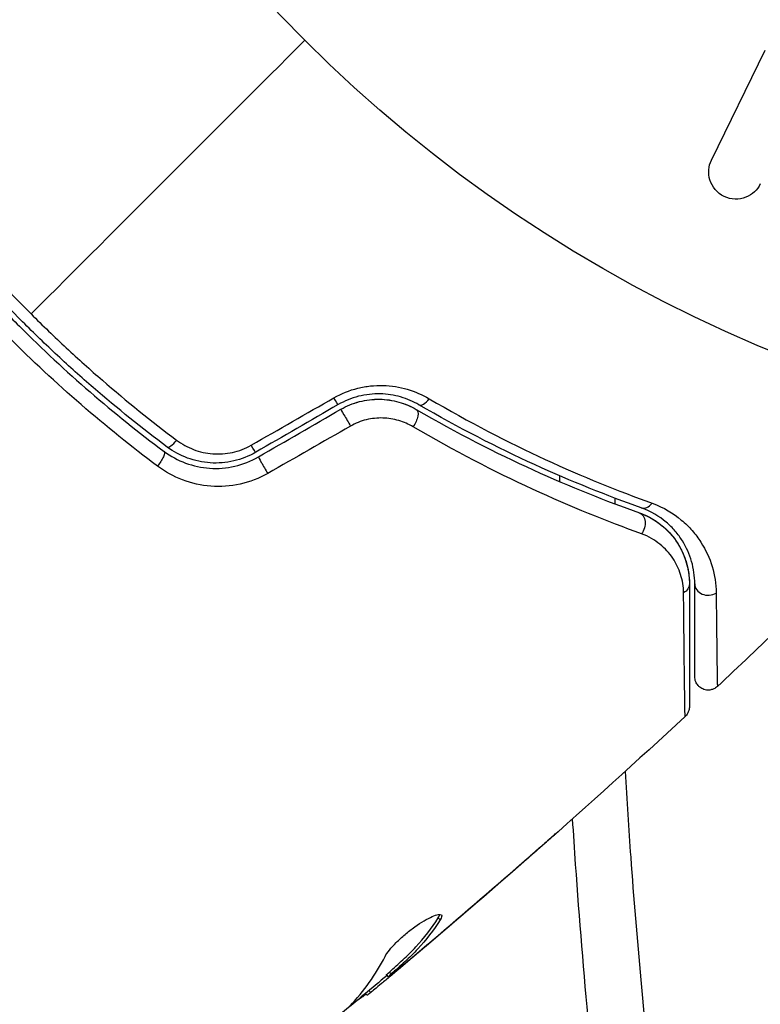
# Model space of a CAD drawing. Units: millimetres. Extents: x -3290 to 5712, y -5347 to 3873.
# Drawn here: x -48 to -21, y 1009 to 1045 of the extents above; entities that cross this region are included whole.
import ezdxf

# ---------------------------------------------------------------- set-up
doc = ezdxf.new("R2010")
doc.units = ezdxf.units.MM
doc.header["$LTSCALE"] = 20
doc.layers.add('2d', color=230, linetype='Continuous')
doc.layers.add('EN16630-TrainingSpace_Hatch', color=20, linetype='Continuous')

msp = doc.modelspace()

# ---------------------------------------------------------------- hatches: boundary and pattern name
at = {"layer": 'EN16630-TrainingSpace_Hatch', "transparency": 33554687}
h = msp.add_hatch(dxfattribs=at)
h.set_pattern_fill('ANSI31', color=256, scale=100)
h.paths.add_polyline_path([(3106.493, 1301.683, 0.152215), (2750.007, 1434.004, -0.039661), (2671.505, 1444.474), (2448.708, 1492.396, -0.037435), (2376.994, 1513.539, 0.04738), (2285.793, 1538.471, 0.343848), (2664, 2023.41, 1), (1664, 2023.41, 0.364643), (2078.346, 1530.802, 0.167575), (1805.328, 1352.66), (269.732, 1441.391, 0.103416), (85.654, 1530.802, 0.364643), (500, 2023.41, 1), (-500, 2023.41, 0.343848), (-121.793, 1538.471, 0.04738), (-212.994, 1513.539, -0.037435), (-284.708, 1492.396), (-507.505, 1444.474, -0.039661), (-586.007, 1434.004, 0.152213), (-942.489, 1301.687, 1.206506), (-1365.6, -1381.579), (-1365.6, -2297.15, 0.414214), (-1115.6, -2547.15), (-715.269, -2547.15, 1.49599), (999.941, -3235.15), (1164.059, -3235.15, 1.026273), (3163.159, -3205), (3746, -3205, 0.414214), (4246, -2705, 0.414214), (3746, -2205), (3572.342, -2205, 0.146061), (3654.15, -1930.928), (3654.15, -1379.736, 1.152617)])
h.paths.add_polyline_path([(1755.85, -351.393), (1755.85, -1930.928, 0.128098), (1819.384, -2174.85), (283.6, -2174.85), (283.6, -266.322)], flags=16)

# ---------------------------------------------------------------- linework, layer by layer
at = {"layer": '2d'}
for p, q in [((-22.336, 1040.064), (-20.338, 1044.159)), ((-29.545, 1013.757), (-29.539, 1013.75)), ((-32.504, 1011.857), (-32.432, 1011.785)), ((-32.966, 1010.816), (-32.956, 1010.806)), ((-34.327, 1009.837), (-34.256, 1009.766)), ((-33.924, 1010.014), (-33.91, 1010.001)), ((-34.436, 1009.733), (-34.365, 1009.662)), ((-35.088, 1009.145), (-35.019, 1009.076)), ((-35.215, 1009.04), (-35.15, 1008.975))]:
    msp.add_line(p, q, dxfattribs=at)
msp.add_circle((0, 1082), 53, dxfattribs=at)
at = {"layer": '2d', "extrusion": (0, 0, -1)}
for centre, major_axis, ratio, start_param, end_param in [((-36.484, 1031.392), (-0.25, 0.433), 0.013447, 3.141593, 4.298037), ((-33.578, 1030.35), (0.251, 0.432), 0.452672, 0, 1.804422), ((-39.552, 1029.621), (-0.25, 0.433), 0.032323, 3.141593, 4.326459), ((-43.014, 1028.821), (0.299, 0.401), 0.269641, 0, 1.748088), ((-25.187, 1026.461), (0.167, 0.471), 0.738794, 0, 2.001711), ((-23.656, 1024.293), (0.5, 0), 0.819777, 0, 0.96892)]:
    msp.add_ellipse(centre, major_axis=major_axis, ratio=ratio, start_param=start_param, end_param=end_param, dxfattribs=at)
at = {"layer": '2d'}
for centre, major_axis, ratio, start_param, end_param in [((-32.975, 1031.387), (0.251, 0.432), 0.440374, 3.141593, 4.484937), ((-35.884, 1030.353), (-0.25, 0.433), 0.001815, 0, 2.030732), ((-42.297, 1029.782), (0.299, 0.401), 0.26225, 3.141593, 4.539766), ((-38.952, 1028.582), (-0.25, 0.433), 0.020866, 0, 2.00228), ((-24.785, 1027.592), (0.167, 0.471), 0.71706, 3.141593, 4.29116), ((-22.456, 1024.293), (0.5, 0), 0.858093, 3.141593, 5.346843)]:
    msp.add_ellipse(centre, major_axis=major_axis, ratio=ratio, start_param=start_param, end_param=end_param, dxfattribs=at)
for points in [[(-37.477, 1044.523), (-40.882, 1041.118), (-44.279, 1037.721), (-47.664, 1034.336)], [(-39.471, 1029.451), (-38.444, 1030.038), (-37.416, 1030.627), (-36.389, 1031.215)], [(-36.234, 1030.959), (-37.257, 1030.369), (-38.279, 1029.778), (-39.302, 1029.188)], [(-39.202, 1029.015), (-38.179, 1029.605), (-37.157, 1030.196), (-36.134, 1030.786)], [(-35.774, 1030.16), (-36.801, 1029.572), (-37.828, 1028.984), (-38.856, 1028.396)], [(-27.98, 1028.092), (-27.981, 1028.165), (-27.982, 1028.238), (-27.983, 1028.311)], [(-25.933, 1027.48), (-25.932, 1027.409), (-25.931, 1027.337), (-25.93, 1027.265)], [(-17.328, 1025.051), (-18.906, 1023.505), (-20.502, 1021.978), (-22.115, 1020.468)], [(-23.317, 1019.349), (-26.885, 1016.045), (-30.536, 1012.828), (-34.263, 1009.704)], [(-23.317, 1019.349), (-23.317, 1019.349), (-23.317, 1019.349), (-23.317, 1019.349)], [(-25.552, 1017.301), (-25.489, 1016.237), (-25.419, 1015.174), (-25.342, 1014.111)], [(-27.391, 1013.842), (-27.43, 1014.409), (-27.468, 1014.977), (-27.504, 1015.546)], [(-32.734, 1011.012), (-31.535, 1012.029), (-30.344, 1013.056), (-29.161, 1014.093)], [(-29.539, 1013.75), (-30.67, 1012.76), (-31.809, 1011.779), (-32.956, 1010.806)], [(-32.391, 1011.962), (-32.362, 1011.933), (-32.376, 1011.873), (-32.432, 1011.785)], [(-32.956, 1010.806), (-33.272, 1010.539), (-33.59, 1010.27), (-33.91, 1010.001)], [(-33.397, 1010.564), (-33.396, 1010.565), (-33.396, 1010.565), (-33.395, 1010.566)], [(-35.79, 1008.583), (-35.274, 1009.122), (-34.838, 1009.736), (-34.481, 1010.422)], [(-34.436, 1009.733), (-34.438, 1009.735), (-34.401, 1009.771), (-34.327, 1009.837)], [(-34.413, 1009.709), (-34.98, 1009.234), (-35.549, 1008.761), (-36.119, 1008.291)], [(-35.019, 1009.076), (-35.104, 1009.006), (-35.148, 1008.973), (-35.15, 1008.975)]]:
    msp.add_open_spline(points, degree=3, dxfattribs=at)
for points, knots in [([(-20.516, 1039.177), (-20.625, 1038.953), (-20.813, 1038.773), (-21.299, 1038.583), (-21.605, 1038.584), (-22.123, 1038.832), (-22.316, 1039.07), (-22.471, 1039.578), (-22.445, 1039.84), (-22.336, 1040.064)], [0, 0, 0, 0, 0.25, 0.25, 0.5, 0.5, 0.75, 0.75, 1, 1, 1, 1]), ([(-52.364, 1039.755), (-51.656, 1038.811), (-50.911, 1037.887), (-49.346, 1036.08), (-48.525, 1035.197), (-47.664, 1034.336)], [0, 0, 0, 0, 0.003619448, 0.003619448, 0.007238896, 0.007238896, 0.007238896, 0.007238896]), ([(-52.779, 1039.285), (-52.079, 1038.347), (-51.341, 1037.427), (-50.172, 1036.074), (-49.772, 1035.628), (-48.951, 1034.745), (-48.528, 1034.306), (-47.244, 1033.022), (-46.366, 1032.208), (-44.57, 1030.657), (-43.652, 1029.92), (-42.715, 1029.221)], [0, 0, 0, 0, 0.0036116, 0.0036116, 0.0054174, 0.0054174, 0.0072232, 0.0072232, 0.01083479, 0.01083479, 0.01444639, 0.01444639, 0.01444639, 0.01444639]), ([(-42.596, 1029.382), (-43.531, 1030.08), (-44.449, 1030.816), (-45.797, 1031.981), (-46.241, 1032.379), (-47.121, 1033.197), (-47.557, 1033.617), (-48.832, 1034.894), (-49.642, 1035.767), (-51.187, 1037.554), (-51.921, 1038.469), (-52.618, 1039.404)], [0, 0, 0, 0, 0.0035954, 0.0035954, 0.00539309, 0.00539309, 0.00719079, 0.00719079, 0.01078619, 0.01078619, 0.01438158, 0.01438158, 0.01438158, 0.01438158]), ([(-47.664, 1034.336), (-47.236, 1033.907), (-46.796, 1033.484), (-45.911, 1032.66), (-45.463, 1032.258), (-44.107, 1031.084), (-43.185, 1030.341), (-42.245, 1029.636)], [0.007238896, 0.007238896, 0.007238896, 0.007238896, 0.009039719, 0.009039719, 0.010840543, 0.010840543, 0.01444219, 0.01444219, 0.01444219, 0.01444219]), ([(-42.961, 1028.67), (-43.927, 1029.395), (-44.873, 1030.157), (-46.725, 1031.761), (-47.63, 1032.602), (-48.514, 1033.486)], [0, 0, 0, 0, 0.003710992, 0.003710992, 0.007421983, 0.007421983, 0.007421983, 0.007421983]), ([(-36.389, 1031.215), (-36.107, 1031.376), (-35.811, 1031.494), (-35.345, 1031.61), (-35.187, 1031.638), (-34.874, 1031.671), (-34.718, 1031.677), (-34.407, 1031.669), (-34.251, 1031.655), (-33.949, 1031.607), (-33.801, 1031.574), (-33.37, 1031.448), (-33.096, 1031.328), (-32.846, 1031.182)], [0, 0, 0, 0, 0.000958015, 0.000958015, 0.001437023, 0.001437023, 0.001916031, 0.001916031, 0.002395039, 0.002395039, 0.002874046, 0.002874046, 0.003832062, 0.003832062, 0.003832062, 0.003832062]), ([(-33.226, 1030.955), (-33.435, 1031.076), (-33.664, 1031.175), (-34.027, 1031.279), (-34.151, 1031.307), (-34.407, 1031.346), (-34.54, 1031.358), (-34.804, 1031.363), (-34.937, 1031.357), (-35.204, 1031.327), (-35.34, 1031.303), (-35.739, 1031.201), (-35.993, 1031.099), (-36.234, 1030.959)], [0, 0, 0, 0, 0.000832155, 0.000832155, 0.001248232, 0.001248232, 0.001664309, 0.001664309, 0.002080386, 0.002080386, 0.002496464, 0.002496464, 0.003328618, 0.003328618, 0.003328618, 0.003328618]), ([(-36.134, 1030.786), (-35.918, 1030.911), (-35.688, 1031.006), (-35.196, 1031.135), (-34.945, 1031.164), (-34.443, 1031.157), (-34.199, 1031.12), (-33.737, 1030.989), (-33.522, 1030.896), (-33.326, 1030.782)], [0, 0, 0, 0, 0.000754737, 0.000754737, 0.001509473, 0.001509473, 0.00226421, 0.00226421, 0.003018947, 0.003018947, 0.003018947, 0.003018947]), ([(-36.134, 1030.786), (-35.913, 1030.914), (-35.678, 1031.009), (-35.315, 1031.103), (-35.19, 1031.127), (-34.942, 1031.156), (-34.819, 1031.163), (-34.575, 1031.159), (-34.453, 1031.15), (-34.212, 1031.115), (-34.092, 1031.089), (-33.746, 1030.992), (-33.53, 1030.9), (-33.326, 1030.782)], [0, 0, 0, 0, 0.000765347, 0.000765347, 0.00114802, 0.00114802, 0.001530694, 0.001530694, 0.001913367, 0.001913367, 0.00229604, 0.00229604, 0.003061387, 0.003061387, 0.003061387, 0.003061387]), ([(-32.846, 1031.182), (-31.356, 1030.308), (-29.914, 1029.565), (-27.138, 1028.282), (-25.804, 1027.743), (-24.545, 1027.289)], [0, 0, 0, 0, 0.00567021, 0.00567021, 0.01134043, 0.01134043, 0.01134043, 0.01134043]), ([(-33.326, 1030.782), (-31.817, 1029.904), (-30.363, 1029.165), (-27.584, 1027.898), (-26.258, 1027.372), (-25.019, 1026.932)], [0, 0, 0, 0, 0.00577336, 0.00577336, 0.01154671, 0.01154671, 0.01154671, 0.01154671]), ([(-24.952, 1027.12), (-26.21, 1027.567), (-27.541, 1028.097), (-30.308, 1029.36), (-31.744, 1030.093), (-33.226, 1030.955)], [0, 0, 0, 0, 0.00561537, 0.00561537, 0.01123074, 0.01123074, 0.01123074, 0.01123074]), ([(-33.446, 1030.139), (-33.61, 1030.235), (-33.786, 1030.312), (-34.164, 1030.423), (-34.365, 1030.456), (-34.67, 1030.465), (-34.772, 1030.461), (-34.979, 1030.439), (-35.084, 1030.421), (-35.389, 1030.346), (-35.587, 1030.267), (-35.774, 1030.16)], [0, 0, 0, 0, 0.000634395, 0.000634395, 0.00126879, 0.00126879, 0.001585988, 0.001585988, 0.001903186, 0.001903186, 0.002537581, 0.002537581, 0.002537581, 0.002537581]), ([(-24.94, 1026.152), (-26.21, 1026.609), (-27.569, 1027.157), (-30.415, 1028.469), (-31.902, 1029.234), (-33.446, 1030.139)], [0, 0, 0, 0, 0.00590649, 0.00590649, 0.01181297, 0.01181297, 0.01181297, 0.01181297]), ([(-42.245, 1029.636), (-42.051, 1029.491), (-41.841, 1029.375), (-41.5, 1029.246), (-41.382, 1029.21), (-41.145, 1029.157), (-41.025, 1029.139), (-40.66, 1029.111), (-40.408, 1029.128), (-39.926, 1029.235), (-39.689, 1029.326), (-39.471, 1029.451)], [0, 0, 0, 0, 0.000743635, 0.000743635, 0.001115453, 0.001115453, 0.00148727, 0.00148727, 0.002230905, 0.002230905, 0.00297454, 0.00297454, 0.00297454, 0.00297454]), ([(-39.302, 1029.188), (-39.559, 1029.039), (-39.838, 1028.93), (-40.265, 1028.831), (-40.409, 1028.808), (-40.701, 1028.784), (-40.849, 1028.783), (-41.139, 1028.801), (-41.282, 1028.821), (-41.565, 1028.881), (-41.705, 1028.922), (-42.112, 1029.072), (-42.364, 1029.208), (-42.596, 1029.382)], [0, 0, 0, 0, 0.000889055, 0.000889055, 0.001333583, 0.001333583, 0.00177811, 0.00177811, 0.002222638, 0.002222638, 0.002667165, 0.002667165, 0.00355622, 0.00355622, 0.00355622, 0.00355622]), ([(-42.715, 1029.221), (-42.226, 1028.856), (-41.637, 1028.635), (-40.706, 1028.572), (-40.393, 1028.596), (-39.774, 1028.739), (-39.48, 1028.854), (-39.202, 1029.015)], [0, 0, 0, 0, 0.001914168, 0.001914168, 0.002871252, 0.002871252, 0.003828336, 0.003828336, 0.003828336, 0.003828336]), ([(-38.856, 1028.396), (-39.179, 1028.21), (-39.522, 1028.079), (-40.244, 1027.918), (-40.609, 1027.893), (-41.696, 1027.976), (-42.387, 1028.24), (-42.961, 1028.67)], [0, 0, 0, 0, 0.001102852, 0.001102852, 0.002205705, 0.002205705, 0.004411409, 0.004411409, 0.004411409, 0.004411409]), ([(-22.956, 1024.293), (-22.956, 1024.577), (-22.996, 1024.853), (-23.149, 1025.386), (-23.262, 1025.644), (-23.494, 1026.014), (-23.583, 1026.134), (-23.783, 1026.367), (-23.896, 1026.481), (-24.274, 1026.799), (-24.574, 1026.986), (-24.952, 1027.12)], [0, 0, 0, 0, 0.001864837, 0.001864837, 0.003729674, 0.003729674, 0.004662092, 0.004662092, 0.00559451, 0.00559451, 0.007459347, 0.007459347, 0.007459347, 0.007459347]), ([(-24.545, 1027.289), (-24.109, 1027.132), (-23.755, 1026.914), (-23.307, 1026.54), (-23.172, 1026.407), (-22.931, 1026.132), (-22.825, 1025.989), (-22.543, 1025.552), (-22.404, 1025.246), (-22.214, 1024.612), (-22.163, 1024.285), (-22.16, 1023.948)], [0, 0, 0, 0, 0.001968794, 0.001968794, 0.002953191, 0.002953191, 0.003937588, 0.003937588, 0.005906382, 0.005906382, 0.007875176, 0.007875176, 0.007875176, 0.007875176]), ([(-25.019, 1026.932), (-24.801, 1026.854), (-24.616, 1026.759), (-24.292, 1026.553), (-24.153, 1026.442), (-23.786, 1026.094), (-23.614, 1025.851), (-23.359, 1025.374), (-23.277, 1025.138), (-23.175, 1024.692), (-23.156, 1024.481), (-23.156, 1024.293)], [0, 0, 0, 0, 0.001140977, 0.001140977, 0.002281954, 0.002281954, 0.004563907, 0.004563907, 0.006845861, 0.006845861, 0.009127814, 0.009127814, 0.009127814, 0.009127814]), ([(-25.019, 1026.932), (-24.704, 1026.82), (-24.432, 1026.66), (-23.974, 1026.292), (-23.785, 1026.083), (-23.553, 1025.737), (-23.485, 1025.617), (-23.369, 1025.371), (-23.32, 1025.245), (-23.2, 1024.857), (-23.156, 1024.585), (-23.156, 1024.293)], [0, 0, 0, 0, 0.001348017, 0.001348017, 0.002696033, 0.002696033, 0.003370042, 0.003370042, 0.00404405, 0.00404405, 0.005392066, 0.005392066, 0.005392066, 0.005392066]), ([(-23.373, 1023.956), (-23.376, 1024.197), (-23.414, 1024.422), (-23.55, 1024.849), (-23.647, 1025.053), (-23.904, 1025.434), (-24.061, 1025.609), (-24.444, 1025.919), (-24.671, 1026.055), (-24.94, 1026.152)], [0, 0, 0, 0, 0.001256209, 0.001256209, 0.002512418, 0.002512418, 0.003768626, 0.003768626, 0.005024835, 0.005024835, 0.005024835, 0.005024835]), ([(-23.156, 1024.293), (-23.156, 1023.124), (-23.156, 1022.142), (-23.156, 1021.195), (-23.156, 1021.02), (-23.156, 1020.701), (-23.156, 1020.556), (-23.156, 1020.177), (-23.156, 1019.998), (-23.156, 1019.842), (-23.156, 1019.81), (-23.156, 1019.784), (-23.156, 1019.777), (-23.156, 1019.752), (-23.156, 1019.742), (-23.156, 1019.722), (-23.156, 1019.716), (-23.156, 1019.716)], [0, 0, 0, 0, 0.00604989, 0.00604989, 0.00756236, 0.00756236, 0.00907483, 0.00907483, 0.01209978, 0.01209978, 0.01361225, 0.01361225, 0.01512472, 0.01512472, 0.01814967, 0.01814967, 0.02364717, 0.02364717, 0.02364717, 0.02364717]), ([(-22.956, 1020.833), (-22.956, 1020.833), (-22.956, 1020.838), (-22.956, 1020.853), (-22.956, 1020.86), (-22.956, 1020.876), (-22.956, 1020.882), (-22.956, 1020.894), (-22.956, 1020.898), (-22.956, 1020.907), (-22.956, 1020.911), (-22.956, 1020.961), (-22.956, 1021.068), (-22.956, 1021.326), (-22.956, 1021.43), (-22.956, 1021.665), (-22.956, 1021.797), (-22.956, 1022.525), (-22.956, 1023.32), (-22.956, 1024.293)], [0.02275047, 0.02275047, 0.02275047, 0.02275047, 0.02787328, 0.02787328, 0.0306606, 0.0306606, 0.03205427, 0.03205427, 0.0327511, 0.0327511, 0.03344793, 0.03344793, 0.03623526, 0.03623526, 0.03762892, 0.03762892, 0.03902259, 0.03902259, 0.04459724, 0.04459724, 0.04459724, 0.04459724]), ([(-23.317, 1019.349), (-23.317, 1019.349), (-23.317, 1019.355), (-23.317, 1019.375), (-23.317, 1019.385), (-23.318, 1019.406), (-23.318, 1019.41), (-23.318, 1019.42), (-23.318, 1019.423), (-23.319, 1019.444), (-23.32, 1019.477), (-23.323, 1019.634), (-23.326, 1019.814), (-23.331, 1020.192), (-23.333, 1020.336), (-23.337, 1020.657), (-23.34, 1020.834), (-23.351, 1021.79), (-23.362, 1022.781), (-23.373, 1023.956)], [0.02456002, 0.02456002, 0.02456002, 0.02456002, 0.02999101, 0.02999101, 0.03299011, 0.03299011, 0.03373989, 0.03373989, 0.03448967, 0.03448967, 0.03598922, 0.03598922, 0.03898832, 0.03898832, 0.04048787, 0.04048787, 0.04198742, 0.04198742, 0.04798562, 0.04798562, 0.04798562, 0.04798562]), ([(-22.16, 1023.948), (-22.15, 1022.972), (-22.141, 1022.176), (-22.131, 1021.446), (-22.13, 1021.313), (-22.126, 1021.076), (-22.125, 1020.972), (-22.121, 1020.711), (-22.118, 1020.601), (-22.116, 1020.548), (-22.116, 1020.542), (-22.116, 1020.534), (-22.116, 1020.53), (-22.115, 1020.518), (-22.115, 1020.511), (-22.115, 1020.495), (-22.115, 1020.488), (-22.115, 1020.473), (-22.115, 1020.468), (-22.115, 1020.468)], [0, 0, 0, 0, 0.00567223, 0.00567223, 0.00709029, 0.00709029, 0.00850835, 0.00850835, 0.01134447, 0.01134447, 0.0120535, 0.0120535, 0.01276253, 0.01276253, 0.01418058, 0.01418058, 0.0170167, 0.0170167, 0.02223711, 0.02223711, 0.02223711, 0.02223711]), ([(-22.115, 1020.468), (-22.154, 1020.431), (-22.2, 1020.401), (-22.283, 1020.363), (-22.319, 1020.351), (-22.409, 1020.332), (-22.465, 1020.33), (-22.553, 1020.341), (-22.585, 1020.349), (-22.669, 1020.377), (-22.719, 1020.404), (-22.788, 1020.457), (-22.812, 1020.48), (-22.87, 1020.546), (-22.899, 1020.594), (-22.932, 1020.675), (-22.941, 1020.707), (-22.953, 1020.77), (-22.956, 1020.802), (-22.956, 1020.833)], [0, 0, 0, 0, 0.0160984, 0.0160984, 0.0273867, 0.0273867, 0.0437913, 0.0437913, 0.0537983, 0.0537983, 0.0702332, 0.0702332, 0.0801032, 0.0801032, 0.0965411, 0.0965411, 0.1063987, 0.1063987, 0.1157817, 0.1157817, 0.1157817, 0.1157817]), ([(-23.156, 1019.716), (-23.156, 1019.692), (-23.158, 1019.668), (-23.165, 1019.621), (-23.17, 1019.598), (-23.188, 1019.537), (-23.203, 1019.5), (-23.248, 1019.423), (-23.28, 1019.383), (-23.317, 1019.349)], [0, 0, 0, 0, 0.00716492, 0.00716492, 0.01418504, 0.01418504, 0.02611916, 0.02611916, 0.04109674, 0.04109674, 0.04109674, 0.04109674]), ([(-28.105, 1015.016), (-28.105, 1015.015), (-28.114, 1015.007), (-28.152, 1014.972), (-28.181, 1014.947), (-28.291, 1014.848), (-28.401, 1014.75), (-28.604, 1014.571), (-28.679, 1014.504), (-28.836, 1014.366), (-28.919, 1014.293), (-29.092, 1014.141), (-29.18, 1014.064), (-29.358, 1013.907), (-29.449, 1013.828), (-29.539, 1013.75)], [0.002335629, 0.002335629, 0.002335629, 0.002335629, 0.002691247, 0.002691247, 0.003046864, 0.003046864, 0.003758098, 0.003758098, 0.004113716, 0.004113716, 0.004469333, 0.004469333, 0.00482495, 0.00482495, 0.005180567, 0.005180567, 0.005180567, 0.005180567]), ([(-29.161, 1014.093), (-29.014, 1014.221), (-28.875, 1014.343), (-28.617, 1014.57), (-28.503, 1014.67), (-28.31, 1014.838), (-28.235, 1014.904), (-28.158, 1014.971), (-28.138, 1014.988), (-28.112, 1015.01), (-28.105, 1015.016), (-28.105, 1015.016)], [0, 0, 0, 0, 0.000583907, 0.000583907, 0.001167815, 0.001167815, 0.001751722, 0.001751722, 0.002043676, 0.002043676, 0.002335629, 0.002335629, 0.002335629, 0.002335629]), ([(-24.893, 992), (-25.728, 997.245), (-26.394, 1002.506), (-27.083, 1009.801), (-27.249, 1011.82), (-27.391, 1013.842)], [0.00693907, 0.00693907, 0.00693907, 0.00693907, 0.02285308, 0.02285308, 0.02893187, 0.02893187, 0.02893187, 0.02893187]), ([(-25.342, 1014.111), (-25.232, 1012.588), (-25.107, 1011.067), (-24.428, 1003.676), (-23.672, 997.827), (-22.696, 992)], [0.0194938, 0.0194938, 0.0194938, 0.0194938, 0.02407523, 0.02407523, 0.04176878, 0.04176878, 0.04176878, 0.04176878]), ([(-34.481, 1010.422), (-34.446, 1010.489), (-34.394, 1010.567), (-34.253, 1010.744), (-34.168, 1010.839), (-33.968, 1011.039), (-33.859, 1011.139), (-33.624, 1011.337), (-33.504, 1011.431), (-33.14, 1011.69), (-32.91, 1011.824), (-32.552, 1011.982), (-32.431, 1012.003), (-32.391, 1011.962)], [0, 0, 0, 0, 0.000456133, 0.000456133, 0.000912267, 0.000912267, 0.0013684, 0.0013684, 0.001824534, 0.001824534, 0.0027368, 0.0027368, 0.003649067, 0.003649067, 0.003649067, 0.003649067]), ([(-34.327, 1009.837), (-34.158, 1009.989), (-33.991, 1010.142), (-33.655, 1010.447), (-33.492, 1010.605), (-33.03, 1011.104), (-32.752, 1011.466), (-32.504, 1011.857)], [0, 0, 0, 0, 0.001469311, 0.001469311, 0.002938621, 0.002938621, 0.005877242, 0.005877242, 0.005877242, 0.005877242]), ([(-32.432, 1011.785), (-32.681, 1011.394), (-32.959, 1011.032), (-33.421, 1010.534), (-33.584, 1010.376), (-33.92, 1010.071), (-34.087, 1009.918), (-34.256, 1009.766)], [0, 0, 0, 0, 0.002938605, 0.002938605, 0.004407908, 0.004407908, 0.005877211, 0.005877211, 0.005877211, 0.005877211]), ([(-32.504, 1011.857), (-32.476, 1011.901), (-32.458, 1011.938), (-32.45, 1011.973), (-32.45, 1011.978), (-32.449, 1011.982)], [0, 0, 0, 0, 0.0003297632, 0.0003297632, 0.0003852274, 0.0003852274, 0.0003852274, 0.0003852274]), ([(-34.087, 1009.88), (-33.907, 1010.028), (-33.701, 1010.198), (-33.238, 1010.586), (-32.993, 1010.793), (-32.734, 1011.012)], [0, 0, 0, 0, 0.001013465, 0.001013465, 0.00202693, 0.00202693, 0.00202693, 0.00202693]), ([(-33.91, 1010.001), (-34.04, 1009.892), (-34.165, 1009.786), (-34.406, 1009.584), (-34.517, 1009.491), (-34.816, 1009.243), (-34.958, 1009.125), (-35.019, 1009.076)], [0, 0, 0, 0, 0.000502086, 0.000502086, 0.001004171, 0.001004171, 0.002008343, 0.002008343, 0.002008343, 0.002008343]), ([(-34.256, 1009.766), (-34.303, 1009.724), (-34.335, 1009.694), (-34.369, 1009.66), (-34.369, 1009.657), (-34.325, 1009.687), (-34.231, 1009.762), (-34.087, 1009.88)], [0, 0, 0, 0, 0.000405292, 0.000405292, 0.000810583, 0.000810583, 0.001621167, 0.001621167, 0.001621167, 0.001621167]), ([(-35.185, 1009.01), (-35.187, 1009.011), (-35.197, 1009.006), (-35.232, 1008.982), (-35.258, 1008.964), (-35.326, 1008.915), (-35.367, 1008.885), (-35.465, 1008.814), (-35.522, 1008.773), (-35.601, 1008.716), (-35.618, 1008.703), (-35.636, 1008.69)], [0, 0, 0, 0, 0.00032099, 0.00032099, 0.000641981, 0.000641981, 0.000962971, 0.000962971, 0.001283961, 0.001283961, 0.00137276, 0.00137276, 0.00137276, 0.00137276])]:
    msp.add_open_spline(points, degree=3, knots=knots, dxfattribs=at)

doc.saveas('drawing.dxf')
